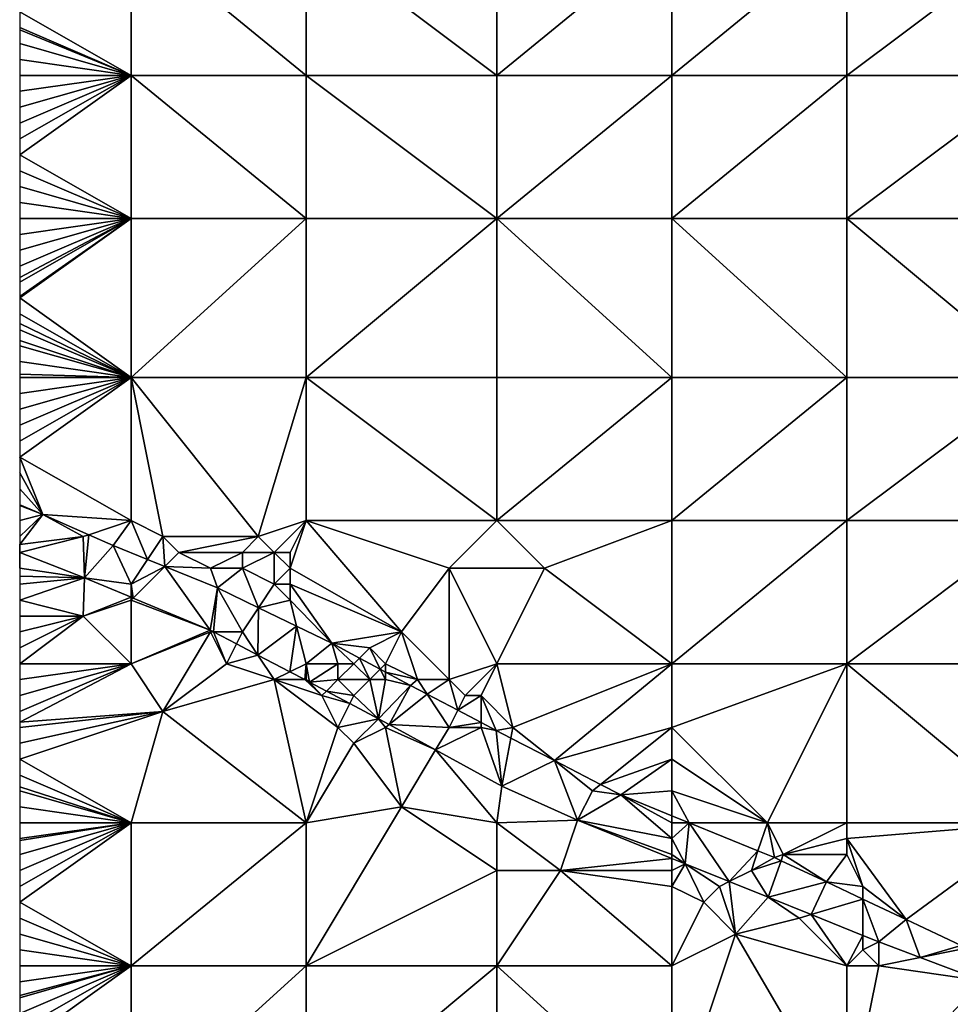
# Model space of a CAD drawing. Units: metres. Extents: x 73125 to 73750, y 343500 to 344000.
# Drawn here: x 73125 to 73184, y 343532 to 343594 of the extents above; entities that cross this region are included whole.
import ezdxf

# ---------------------------------------------------------------- set-up
doc = ezdxf.new("R2010")
doc.units = ezdxf.units.M
doc.layers.add('Terrain', color=15, linetype='Continuous')

msp = doc.modelspace()

# ---------------------------------------------------------------- linework, layer by layer
at = {"layer": 'Terrain'}
for points in [[(73132, 343590, 281.65), (73132, 343599, 280.94), (73125, 343594, 280.93), (73132, 343590, 281.65)], [(73132, 343590, 281.65), (73143, 343590, 282.28), (73132, 343599, 280.94), (73132, 343590, 281.65)], [(73132, 343599, 280.94), (73143, 343590, 282.28), (73143, 343599, 281.62), (73132, 343599, 280.94)], [(73143, 343590, 282.28), (73155, 343590, 283.04), (73143, 343599, 281.62), (73143, 343590, 282.28)], [(73155, 343590, 283.04), (73155, 343599, 282.44), (73143, 343599, 281.62), (73155, 343590, 283.04)], [(73166, 343590, 283.72), (73166, 343599, 283.22), (73155, 343590, 283.04), (73166, 343590, 283.72)], [(73166, 343599, 283.22), (73155, 343599, 282.44), (73155, 343590, 283.04), (73166, 343599, 283.22)], [(73166, 343590, 283.72), (73177, 343599, 283.97), (73166, 343599, 283.22), (73166, 343590, 283.72)], [(73177, 343590, 284.44), (73177, 343599, 283.97), (73166, 343590, 283.72), (73177, 343590, 284.44)], [(73189, 343590, 285.26), (73189, 343599, 284.81), (73177, 343590, 284.44), (73189, 343590, 285.26)], [(73189, 343599, 284.81), (73177, 343599, 283.97), (73177, 343590, 284.44), (73189, 343599, 284.81)], [(73132, 343590, 281.65), (73125, 343594, 280.93), (73125, 343593, 280.99), (73132, 343590, 281.65)], [(73132, 343590, 281.65), (73125, 343593, 280.99), (73125, 343592.867, 280.999), (73132, 343590, 281.65)], [(73132, 343590, 281.65), (73125, 343592.867, 280.999), (73125, 343592, 281.06), (73132, 343590, 281.65)], [(73132, 343590, 281.65), (73125, 343592, 281.06), (73125, 343591, 281.16), (73132, 343590, 281.65)], [(73132, 343590, 281.65), (73125, 343591, 281.16), (73125, 343590, 281.26), (73132, 343590, 281.65)], [(73132, 343581, 282.42), (73132, 343590, 281.65), (73125, 343585, 281.69), (73132, 343581, 282.42)], [(73132, 343590, 281.65), (73125, 343590, 281.26), (73125, 343589, 281.35), (73132, 343590, 281.65)], [(73132, 343590, 281.65), (73125, 343589, 281.35), (73125, 343588, 281.44), (73132, 343590, 281.65)], [(73132, 343590, 281.65), (73125, 343588, 281.44), (73125, 343587, 281.51), (73132, 343590, 281.65)], [(73132, 343590, 281.65), (73125, 343587, 281.51), (73125, 343586, 281.61), (73132, 343590, 281.65)], [(73132, 343590, 281.65), (73125, 343586, 281.61), (73125, 343585, 281.69), (73132, 343590, 281.65)], [(73132, 343581, 282.42), (73143, 343581, 282.96), (73132, 343590, 281.65), (73132, 343581, 282.42)], [(73143, 343581, 282.96), (73143, 343590, 282.28), (73132, 343590, 281.65), (73143, 343581, 282.96)], [(73143, 343581, 282.96), (73155, 343581, 283.62), (73143, 343590, 282.28), (73143, 343581, 282.96)], [(73155, 343581, 283.62), (73155, 343590, 283.04), (73143, 343590, 282.28), (73155, 343581, 283.62)], [(73166, 343581, 284.27), (73166, 343590, 283.72), (73155, 343581, 283.62), (73166, 343581, 284.27)], [(73166, 343590, 283.72), (73155, 343590, 283.04), (73155, 343581, 283.62), (73166, 343590, 283.72)], [(73166, 343581, 284.27), (73177, 343590, 284.44), (73166, 343590, 283.72), (73166, 343581, 284.27)], [(73177, 343581, 284.96), (73177, 343590, 284.44), (73166, 343581, 284.27), (73177, 343581, 284.96)], [(73177, 343581, 284.96), (73189, 343590, 285.26), (73177, 343590, 284.44), (73177, 343581, 284.96)], [(73189, 343581, 285.76), (73189, 343590, 285.26), (73177, 343581, 284.96), (73189, 343581, 285.76)], [(73132, 343581, 282.42), (73125, 343585, 281.69), (73125, 343584, 281.77), (73132, 343581, 282.42)], [(73132, 343581, 282.42), (73125, 343584, 281.77), (73125, 343583, 281.85), (73132, 343581, 282.42)], [(73132, 343581, 282.42), (73125, 343583, 281.85), (73125, 343582, 281.91), (73132, 343581, 282.42)], [(73132, 343581, 282.42), (73125, 343582, 281.91), (73125, 343581, 281.97), (73132, 343581, 282.42)], [(73132, 343581, 282.42), (73125, 343580, 282.01), (73125, 343579, 282.07), (73132, 343581, 282.42)], [(73132, 343581, 282.42), (73125, 343579, 282.07), (73125, 343578, 282.12), (73132, 343581, 282.42)], [(73132, 343581, 282.42), (73125, 343578, 282.12), (73125, 343577.286, 282.163), (73132, 343581, 282.42)], [(73132, 343581, 282.42), (73125, 343577.286, 282.163), (73125, 343577, 282.18), (73132, 343581, 282.42)], [(73132, 343581, 282.42), (73125, 343577, 282.18), (73125, 343576.091, 282.235), (73132, 343581, 282.42)], [(73132, 343581, 282.42), (73125, 343576.091, 282.235), (73125, 343576, 282.24), (73132, 343581, 282.42)], [(73132, 343581, 282.42), (73125, 343576, 282.24), (73132, 343571, 282.95), (73132, 343581, 282.42)], [(73132, 343581, 282.42), (73125, 343581, 281.97), (73125, 343580, 282.01), (73132, 343581, 282.42)], [(73132, 343571, 282.95), (73143, 343571, 283.54), (73143, 343581, 282.96), (73132, 343571, 282.95)], [(73132, 343581, 282.42), (73132, 343571, 282.95), (73143, 343581, 282.96), (73132, 343581, 282.42)], [(73143, 343581, 282.96), (73143, 343571, 283.54), (73155, 343581, 283.62), (73143, 343581, 282.96)], [(73155, 343581, 283.62), (73143, 343571, 283.54), (73155, 343571, 284.2), (73155, 343581, 283.62)], [(73166, 343571, 284.84), (73155, 343581, 283.62), (73155, 343571, 284.2), (73166, 343571, 284.84)], [(73166, 343581, 284.27), (73155, 343581, 283.62), (73166, 343571, 284.84), (73166, 343581, 284.27)], [(73166, 343581, 284.27), (73166, 343571, 284.84), (73177, 343571, 285.57), (73166, 343581, 284.27)], [(73177, 343581, 284.96), (73166, 343581, 284.27), (73177, 343571, 285.57), (73177, 343581, 284.96)], [(73189, 343571, 286.36), (73177, 343581, 284.96), (73177, 343571, 285.57), (73189, 343571, 286.36)], [(73189, 343581, 285.76), (73177, 343581, 284.96), (73189, 343571, 286.36), (73189, 343581, 285.76)], [(73125, 343576, 282.24), (73125, 343575, 282.31), (73132, 343571, 282.95), (73125, 343576, 282.24)], [(73125, 343575, 282.31), (73125, 343574.4, 282.346), (73132, 343571, 282.95), (73125, 343575, 282.31)], [(73125, 343574.4, 282.346), (73125, 343574, 282.37), (73132, 343571, 282.95), (73125, 343574.4, 282.346)], [(73125, 343574, 282.37), (73125, 343573.333, 282.41), (73132, 343571, 282.95), (73125, 343574, 282.37)], [(73125, 343573.333, 282.41), (73125, 343573, 282.43), (73132, 343571, 282.95), (73125, 343573.333, 282.41)], [(73125, 343573, 282.43), (73125, 343572, 282.49), (73132, 343571, 282.95), (73125, 343573, 282.43)], [(73125, 343572, 282.49), (73125, 343571.2, 282.562), (73132, 343571, 282.95), (73125, 343572, 282.49)], [(73132, 343571, 282.95), (73125, 343571.2, 282.562), (73125, 343571, 282.58), (73132, 343571, 282.95)], [(73132, 343562, 283.61), (73132, 343571, 282.95), (73125, 343566, 282.96), (73132, 343562, 283.61)], [(73132, 343571, 282.95), (73125, 343571, 282.58), (73125, 343570, 282.67), (73132, 343571, 282.95)], [(73132, 343571, 282.95), (73125, 343570, 282.67), (73125, 343569, 282.75), (73132, 343571, 282.95)], [(73132, 343571, 282.95), (73125, 343569, 282.75), (73125, 343568, 282.84), (73132, 343571, 282.95)], [(73132, 343571, 282.95), (73125, 343568, 282.84), (73125, 343567, 282.91), (73132, 343571, 282.95)], [(73132, 343571, 282.95), (73125, 343567, 282.91), (73125, 343566, 282.96), (73132, 343571, 282.95)], [(73132, 343562, 283.61), (73134, 343561, 283.78), (73132, 343571, 282.95), (73132, 343562, 283.61)], [(73134, 343561, 283.78), (73140, 343561, 283.99), (73132, 343571, 282.95), (73134, 343561, 283.78)], [(73140, 343561, 283.99), (73143, 343571, 283.54), (73132, 343571, 282.95), (73140, 343561, 283.99)], [(73140, 343561, 283.99), (73143, 343562, 284.06), (73143, 343571, 283.54), (73140, 343561, 283.99)], [(73143, 343562, 284.06), (73155, 343562, 284.59), (73143, 343571, 283.54), (73143, 343562, 284.06)], [(73155, 343562, 284.59), (73155, 343571, 284.2), (73143, 343571, 283.54), (73155, 343562, 284.59)], [(73166, 343562, 285.33), (73166, 343571, 284.84), (73155, 343562, 284.59), (73166, 343562, 285.33)], [(73166, 343571, 284.84), (73155, 343571, 284.2), (73155, 343562, 284.59), (73166, 343571, 284.84)], [(73166, 343562, 285.33), (73177, 343571, 285.57), (73166, 343571, 284.84), (73166, 343562, 285.33)], [(73177, 343562, 286.1), (73177, 343571, 285.57), (73166, 343562, 285.33), (73177, 343562, 286.1)], [(73177, 343562, 286.1), (73189, 343571, 286.36), (73177, 343571, 285.57), (73177, 343562, 286.1)], [(73189, 343562, 286.89), (73189, 343571, 286.36), (73177, 343562, 286.1), (73189, 343562, 286.89)], [(73126.46, 343562.39, 283.27), (73125, 343566, 282.96), (73125, 343565, 283.05), (73126.46, 343562.39, 283.27)], [(73132, 343562, 283.61), (73125, 343566, 282.96), (73126.46, 343562.39, 283.27), (73132, 343562, 283.61)], [(73126.46, 343562.39, 283.27), (73125, 343565, 283.05), (73125, 343564, 283.17), (73126.46, 343562.39, 283.27)], [(73126.46, 343562.39, 283.27), (73125, 343564, 283.17), (73125, 343563, 283.39), (73126.46, 343562.39, 283.27)], [(73126.46, 343562.39, 283.27), (73125, 343563, 283.39), (73125, 343562.96, 283.161), (73126.46, 343562.39, 283.27)], [(73125, 343562, 283.7), (73126.46, 343562.39, 283.27), (73125, 343562.96, 283.161), (73125, 343562, 283.7)], [(73125, 343562, 283.7), (73125, 343561, 284.05), (73126.46, 343562.39, 283.27), (73125, 343562, 283.7)], [(73125, 343561, 284.05), (73125, 343560.5, 284.195), (73126.46, 343562.39, 283.27), (73125, 343561, 284.05)], [(73129, 343561, 283.82), (73126.46, 343562.39, 283.27), (73125, 343560.5, 284.195), (73129, 343561, 283.82)], [(73129, 343561, 283.82), (73129.336, 343561.112, 283.614), (73126.46, 343562.39, 283.27), (73129, 343561, 283.82)], [(73132, 343562, 283.61), (73126.46, 343562.39, 283.27), (73129.336, 343561.112, 283.614), (73132, 343562, 283.61)], [(73132, 343562, 283.61), (73129.336, 343561.112, 283.614), (73130.87, 343560.43, 283.798), (73132, 343562, 283.61)], [(73132, 343562, 283.61), (73130.87, 343560.43, 283.798), (73133.036, 343559.553, 283.875), (73132, 343562, 283.61)], [(73132, 343562, 283.61), (73133.036, 343559.553, 283.875), (73134, 343561, 283.78), (73132, 343562, 283.61)], [(73140, 343561, 283.99), (73141, 343560, 284.1), (73143, 343562, 284.06), (73140, 343561, 283.99)], [(73141, 343560, 284.1), (73142, 343560, 284.13), (73143, 343562, 284.06), (73141, 343560, 284.1)], [(73142, 343560, 284.13), (73142, 343559, 284.22), (73143, 343562, 284.06), (73142, 343560, 284.13)], [(73142, 343559, 284.22), (73149, 343555, 284.8), (73143, 343562, 284.06), (73142, 343559, 284.22)], [(73143, 343562, 284.06), (73149, 343555, 284.8), (73152, 343559, 284.62), (73143, 343562, 284.06)], [(73143, 343562, 284.06), (73152, 343559, 284.62), (73155, 343562, 284.59), (73143, 343562, 284.06)], [(73152, 343559, 284.62), (73158, 343559, 284.87), (73155, 343562, 284.59), (73152, 343559, 284.62)], [(73166, 343562, 285.33), (73155, 343562, 284.59), (73158, 343559, 284.87), (73166, 343562, 285.33)], [(73166, 343553, 285.71), (73166, 343562, 285.33), (73158, 343559, 284.87), (73166, 343553, 285.71)], [(73166, 343553, 285.71), (73177, 343562, 286.1), (73166, 343562, 285.33), (73166, 343553, 285.71)], [(73177, 343553, 286.44), (73177, 343562, 286.1), (73166, 343553, 285.71), (73177, 343553, 286.44)], [(73189, 343553, 287.22), (73189, 343562, 286.89), (73177, 343553, 286.44), (73189, 343553, 287.22)], [(73189, 343562, 286.89), (73177, 343562, 286.1), (73177, 343553, 286.44), (73189, 343562, 286.89)], [(73129, 343561, 283.82), (73125, 343560.5, 284.195), (73125, 343560, 284.443), (73129, 343561, 283.82)], [(73129, 343561, 283.82), (73125, 343560, 284.443), (73129.07, 343558.41, 284.812), (73129, 343561, 283.82)], [(73129, 343561, 283.82), (73129.07, 343558.41, 284.812), (73129.336, 343561.112, 283.614), (73129, 343561, 283.82)], [(73129.336, 343561.112, 283.614), (73129.07, 343558.41, 284.812), (73130.87, 343560.43, 283.798), (73129.336, 343561.112, 283.614)], [(73134, 343561, 283.78), (73133.036, 343559.553, 283.875), (73134.116, 343559.116, 283.914), (73134, 343561, 283.78)], [(73134, 343561, 283.78), (73134.116, 343559.116, 283.914), (73135, 343560, 283.92), (73134, 343561, 283.78)], [(73134, 343561, 283.78), (73135, 343560, 283.92), (73140, 343561, 283.99), (73134, 343561, 283.78)], [(73140, 343561, 283.99), (73135, 343560, 283.92), (73139, 343560, 284.03), (73140, 343561, 283.99)], [(73140, 343561, 283.99), (73139, 343560, 284.03), (73141, 343560, 284.1), (73140, 343561, 283.99)], [(73125, 343560, 284.443), (73125, 343560.5, 284.195), (73125, 343560, 284.443)], [(73132, 343558, 284.61), (73130.87, 343560.43, 283.798), (73129.07, 343558.41, 284.812), (73132, 343558, 284.61)], [(73132, 343558, 284.61), (73133.036, 343559.553, 283.875), (73130.87, 343560.43, 283.798), (73132, 343558, 284.61)], [(73125, 343560, 284.34), (73125, 343560, 284.443), (73125, 343560, 284.443), (73125, 343560, 284.34)], [(73125, 343560, 284.34), (73125, 343559, 284.53), (73125, 343560, 284.443), (73125, 343560, 284.34)], [(73125, 343560, 284.443), (73125, 343559, 284.53), (73129.07, 343558.41, 284.812), (73125, 343560, 284.443)], [(73132, 343558, 284.61), (73134.116, 343559.116, 283.914), (73133.036, 343559.553, 283.875), (73132, 343558, 284.61)], [(73135, 343560, 283.92), (73134.116, 343559.116, 283.914), (73137, 343559, 284.1), (73135, 343560, 283.92)], [(73135, 343560, 283.92), (73137, 343559, 284.1), (73139, 343560, 284.03), (73135, 343560, 283.92)], [(73139, 343560, 284.03), (73137, 343559, 284.1), (73139, 343559, 284.12), (73139, 343560, 284.03)], [(73139, 343560, 284.03), (73139, 343559, 284.12), (73141, 343560, 284.1), (73139, 343560, 284.03)], [(73141, 343560, 284.1), (73139, 343559, 284.12), (73141, 343558, 284.29), (73141, 343560, 284.1)], [(73141, 343560, 284.1), (73141, 343558, 284.29), (73142, 343559, 284.22), (73141, 343560, 284.1)], [(73141, 343560, 284.1), (73142, 343559, 284.22), (73142, 343560, 284.13), (73141, 343560, 284.1)], [(73129.07, 343558.41, 284.812), (73125, 343559, 284.53), (73125, 343558.5, 284.585), (73129.07, 343558.41, 284.812)], [(73132, 343558, 284.61), (73132.132, 343557.132, 285), (73134.116, 343559.116, 283.914), (73132, 343558, 284.61)], [(73132.132, 343557.132, 285), (73136.98, 343555.11, 285.298), (73134.116, 343559.116, 283.914), (73132.132, 343557.132, 285)], [(73137, 343559, 284.1), (73134.116, 343559.116, 283.914), (73137.44, 343557.77, 284.032), (73137, 343559, 284.1)], [(73134.116, 343559.116, 283.914), (73136.98, 343555.11, 285.298), (73137.44, 343557.77, 284.032), (73134.116, 343559.116, 283.914)], [(73137, 343559, 284.1), (73137.44, 343557.77, 284.032), (73139, 343559, 284.12), (73137, 343559, 284.1)], [(73139, 343559, 284.12), (73137.44, 343557.77, 284.032), (73140.015, 343556.522, 284.327), (73139, 343559, 284.12)], [(73139, 343559, 284.12), (73140.015, 343556.522, 284.327), (73141, 343558, 284.29), (73139, 343559, 284.12)], [(73142, 343559, 284.22), (73141, 343558, 284.29), (73142, 343558, 284.3), (73142, 343559, 284.22)], [(73142, 343559, 284.22), (73142, 343558, 284.3), (73149, 343555, 284.8), (73142, 343559, 284.22)], [(73152, 343552, 285.15), (73152, 343559, 284.62), (73149, 343555, 284.8), (73152, 343552, 285.15)], [(73152, 343552, 285.15), (73155, 343553, 285.16), (73152, 343559, 284.62), (73152, 343552, 285.15)], [(73155, 343553, 285.16), (73158, 343559, 284.87), (73152, 343559, 284.62), (73155, 343553, 285.16)], [(73166, 343553, 285.71), (73158, 343559, 284.87), (73155, 343553, 285.16), (73166, 343553, 285.71)], [(73129.07, 343558.41, 284.812), (73125, 343558.5, 284.585), (73125, 343558, 284.64), (73129.07, 343558.41, 284.812)], [(73125, 343557, 284.76), (73129, 343556, 285.02), (73129.07, 343558.41, 284.812), (73125, 343557, 284.76)], [(73125, 343557, 284.76), (73129.07, 343558.41, 284.812), (73125, 343558, 284.64), (73125, 343557, 284.76)], [(73132, 343557.188, 284.992), (73129.07, 343558.41, 284.812), (73129, 343556, 285.02), (73132, 343557.188, 284.992)], [(73132, 343558, 284.61), (73129.07, 343558.41, 284.812), (73132, 343557.188, 284.992), (73132, 343558, 284.61)], [(73132, 343558, 284.61), (73132, 343557.188, 284.992), (73132.132, 343557.132, 285), (73132, 343558, 284.61)], [(73137.19, 343555, 285.324), (73137.44, 343557.77, 284.032), (73136.98, 343555.11, 285.298), (73137.19, 343555, 285.324)], [(73139, 343555, 285.26), (73137.44, 343557.77, 284.032), (73137.19, 343555, 285.324), (73139, 343555, 285.26)], [(73139, 343555, 285.26), (73140.015, 343556.522, 284.327), (73137.44, 343557.77, 284.032), (73139, 343555, 285.26)], [(73141, 343558, 284.29), (73140.015, 343556.522, 284.327), (73142, 343557, 284.45), (73141, 343558, 284.29)], [(73141, 343558, 284.29), (73142, 343557, 284.45), (73142, 343558, 284.3), (73141, 343558, 284.29)], [(73142, 343558, 284.3), (73144.62, 343554.29, 284.854), (73149, 343555, 284.8), (73142, 343558, 284.3)], [(73142, 343558, 284.3), (73142, 343557, 284.45), (73144.62, 343554.29, 284.854), (73142, 343558, 284.3)], [(73132, 343557, 284.88), (73132, 343557.188, 284.992), (73129, 343556, 285.02), (73132, 343557, 284.88)], [(73132, 343557, 284.88), (73132.132, 343557.132, 285), (73132, 343557.188, 284.992), (73132, 343557, 284.88)], [(73132, 343557, 284.88), (73136.98, 343555.11, 285.298), (73132.132, 343557.132, 285), (73132, 343557, 284.88)], [(73125, 343557, 284.76), (73125, 343556, 284.86), (73129, 343556, 285.02), (73125, 343557, 284.76)], [(73132, 343553, 285.43), (73132, 343557, 284.88), (73129, 343556, 285.02), (73132, 343553, 285.43)], [(73132, 343553, 285.43), (73136.98, 343555.11, 285.298), (73132, 343557, 284.88), (73132, 343553, 285.43)], [(73139, 343555, 285.26), (73139.972, 343553.542, 285.661), (73140.015, 343556.522, 284.327), (73139, 343555, 285.26)], [(73139.972, 343553.542, 285.661), (73142.41, 343555.361, 284.601), (73140.015, 343556.522, 284.327), (73139.972, 343553.542, 285.661)], [(73142, 343557, 284.45), (73140.015, 343556.522, 284.327), (73142.41, 343555.361, 284.601), (73142, 343557, 284.45)], [(73142, 343557, 284.45), (73142.41, 343555.361, 284.601), (73144.62, 343554.29, 284.854), (73142, 343557, 284.45)], [(73125, 343553, 285.08), (73129, 343556, 285.02), (73125, 343554, 285.05), (73125, 343553, 285.08)], [(73129, 343556, 285.02), (73125, 343556, 284.86), (73125, 343555, 284.97), (73129, 343556, 285.02)], [(73129, 343556, 285.02), (73125, 343555, 284.97), (73125, 343554, 285.05), (73129, 343556, 285.02)], [(73132, 343553, 285.43), (73129, 343556, 285.02), (73125, 343553, 285.08), (73132, 343553, 285.43)], [(73141.98, 343552.49, 285.904), (73142.41, 343555.361, 284.601), (73139.972, 343553.542, 285.661), (73141.98, 343552.49, 285.904)], [(73141.98, 343552.49, 285.904), (73143, 343553, 285.63), (73142.41, 343555.361, 284.601), (73141.98, 343552.49, 285.904)], [(73142.41, 343555.361, 284.601), (73143, 343553, 285.63), (73144.62, 343554.29, 284.854), (73142.41, 343555.361, 284.601)], [(73132, 343553, 285.43), (73137, 343555, 285.29), (73136.98, 343555.11, 285.298), (73132, 343553, 285.43)], [(73132, 343553, 285.43), (73134, 343550, 285.8), (73137, 343555, 285.29), (73132, 343553, 285.43)], [(73138, 343553, 285.66), (73137, 343555, 285.29), (73134, 343550, 285.8), (73138, 343553, 285.66)], [(73137, 343555, 285.29), (73137.19, 343555, 285.324), (73136.98, 343555.11, 285.298), (73137, 343555, 285.29)], [(73138, 343553, 285.66), (73137.19, 343555, 285.324), (73137, 343555, 285.29), (73138, 343553, 285.66)], [(73138, 343553, 285.66), (73138.624, 343554.248, 285.497), (73137.19, 343555, 285.324), (73138, 343553, 285.66)], [(73139, 343555, 285.26), (73137.19, 343555, 285.324), (73138.624, 343554.248, 285.497), (73139, 343555, 285.26)], [(73139, 343555, 285.26), (73138.624, 343554.248, 285.497), (73139.972, 343553.542, 285.661), (73139, 343555, 285.26)], [(73149, 343555, 284.8), (73144.62, 343554.29, 284.854), (73147, 343554, 284.92), (73149, 343555, 284.8)], [(73148, 343553, 285.07), (73149, 343555, 284.8), (73147, 343554, 284.92), (73148, 343553, 285.07)], [(73148, 343553, 285.07), (73150, 343552, 285.2), (73149, 343555, 284.8), (73148, 343553, 285.07)], [(73150, 343552, 285.2), (73152, 343552, 285.15), (73149, 343555, 284.8), (73150, 343552, 285.2)], [(73138, 343553, 285.66), (73139.972, 343553.542, 285.661), (73138.624, 343554.248, 285.497), (73138, 343553, 285.66)], [(73143, 343553, 285.63), (73145, 343553, 285.38), (73144.62, 343554.29, 284.854), (73143, 343553, 285.63)], [(73145, 343553, 285.38), (73146, 343553, 285.25), (73144.62, 343554.29, 284.854), (73145, 343553, 285.38)], [(73146, 343553, 285.25), (73146.357, 343553.357, 284.997), (73144.62, 343554.29, 284.854), (73146, 343553, 285.25)], [(73147, 343554, 284.92), (73144.62, 343554.29, 284.854), (73146.357, 343553.357, 284.997), (73147, 343554, 284.92)], [(73147.658, 343552.658, 285.105), (73147, 343554, 284.92), (73146.357, 343553.357, 284.997), (73147.658, 343552.658, 285.105)], [(73148, 343553, 285.07), (73147, 343554, 284.92), (73147.658, 343552.658, 285.105), (73148, 343553, 285.07)], [(73138, 343553, 285.66), (73141, 343552, 285.9), (73139.972, 343553.542, 285.661), (73138, 343553, 285.66)], [(73141, 343552, 285.9), (73141.98, 343552.49, 285.904), (73139.972, 343553.542, 285.661), (73141, 343552, 285.9)], [(73146, 343553, 285.25), (73147, 343552, 285.42), (73146.357, 343553.357, 284.997), (73146, 343553, 285.25)], [(73147, 343552, 285.42), (73147.658, 343552.658, 285.105), (73146.357, 343553.357, 284.997), (73147, 343552, 285.42)], [(73132, 343553, 285.43), (73125, 343552, 285.11), (73125, 343551, 285.16), (73132, 343553, 285.43)], [(73132, 343553, 285.43), (73125, 343551, 285.16), (73125, 343550, 285.21), (73132, 343553, 285.43)], [(73132, 343553, 285.43), (73125, 343550, 285.21), (73125, 343549.333, 285.243), (73132, 343553, 285.43)], [(73132, 343553, 285.43), (73125, 343549.333, 285.243), (73134, 343550, 285.8), (73132, 343553, 285.43)], [(73132, 343553, 285.43), (73125, 343553, 285.08), (73125, 343552, 285.11), (73132, 343553, 285.43)], [(73138, 343553, 285.66), (73134, 343550, 285.8), (73141, 343552, 285.9), (73138, 343553, 285.66)], [(73141.98, 343552.49, 285.904), (73142.915, 343552, 286.017), (73143, 343553, 285.63), (73141.98, 343552.49, 285.904)], [(73142.915, 343552, 286.017), (73143, 343552, 285.88), (73143, 343553, 285.63), (73142.915, 343552, 286.017)], [(73143, 343553, 285.63), (73143, 343552, 285.88), (73143.22, 343551.84, 286.054), (73143, 343553, 285.63)], [(73143, 343553, 285.63), (73143.22, 343551.84, 286.054), (73145, 343553, 285.38), (73143, 343553, 285.63)], [(73145, 343553, 285.38), (73143.22, 343551.84, 286.054), (73145, 343552, 285.68), (73145, 343553, 285.38)], [(73145, 343553, 285.38), (73145, 343552, 285.68), (73146, 343553, 285.25), (73145, 343553, 285.38)], [(73146, 343553, 285.25), (73145, 343552, 285.68), (73147, 343552, 285.42), (73146, 343553, 285.25)], [(73148, 343553, 285.07), (73147.658, 343552.658, 285.105), (73148, 343552.474, 285.133), (73148, 343553, 285.07)], [(73148, 343553, 285.07), (73148, 343552.474, 285.133), (73150, 343552, 285.2), (73148, 343553, 285.07)], [(73152, 343552, 285.15), (73153, 343551, 285.29), (73155, 343553, 285.16), (73152, 343552, 285.15)], [(73153, 343551, 285.29), (73154, 343551, 285.29), (73155, 343553, 285.16), (73153, 343551, 285.29)], [(73154, 343551, 285.29), (73156, 343549, 285.55), (73155, 343553, 285.16), (73154, 343551, 285.29)], [(73166, 343553, 285.71), (73155, 343553, 285.16), (73156, 343549, 285.55), (73166, 343553, 285.71)], [(73166, 343553, 285.71), (73156, 343549, 285.55), (73158.612, 343546.911, 285.553), (73166, 343553, 285.71)], [(73166, 343553, 285.71), (73158.612, 343546.911, 285.553), (73166, 343549, 285.96), (73166, 343553, 285.71)], [(73177, 343553, 286.44), (73166, 343553, 285.71), (73166, 343549, 285.96), (73177, 343553, 286.44)], [(73177, 343553, 286.44), (73166, 343549, 285.96), (73172, 343543, 286.69), (73177, 343553, 286.44)], [(73177, 343553, 286.44), (73172, 343543, 286.69), (73177, 343543, 286.9), (73177, 343553, 286.44)], [(73177, 343553, 286.44), (73177, 343543, 286.9), (73189, 343543, 287.53), (73177, 343553, 286.44)], [(73189, 343553, 287.22), (73177, 343553, 286.44), (73189, 343543, 287.53), (73189, 343553, 287.22)], [(73141, 343552, 285.9), (73142.915, 343552, 286.017), (73141.98, 343552.49, 285.904), (73141, 343552, 285.9)], [(73147, 343552, 285.42), (73148, 343552, 285.31), (73147.658, 343552.658, 285.105), (73147, 343552, 285.42)], [(73148, 343552, 285.31), (73148, 343552.474, 285.133), (73147.658, 343552.658, 285.105), (73148, 343552, 285.31)], [(73148, 343552, 285.31), (73149.57, 343551.63, 285.262), (73148, 343552.474, 285.133), (73148, 343552, 285.31)], [(73150, 343552, 285.2), (73148, 343552.474, 285.133), (73149.57, 343551.63, 285.262), (73150, 343552, 285.2)], [(73141, 343552, 285.9), (73134, 343550, 285.8), (73143, 343543, 286.67), (73141, 343552, 285.9)], [(73141, 343552, 285.9), (73143, 343543, 286.67), (73145, 343549, 286.24), (73141, 343552, 285.9)], [(73141, 343552, 285.9), (73145, 343549, 286.24), (73144, 343551, 286), (73141, 343552, 285.9)], [(73141, 343552, 285.9), (73144, 343551, 286), (73142.915, 343552, 286.017), (73141, 343552, 285.9)], [(73142.915, 343552, 286.017), (73144, 343551, 286), (73143.22, 343551.84, 286.054), (73142.915, 343552, 286.017)], [(73142.915, 343552, 286.017), (73143.22, 343551.84, 286.054), (73143, 343552, 285.88), (73142.915, 343552, 286.017)], [(73145, 343552, 285.68), (73143.22, 343551.84, 286.054), (73144.277, 343551.277, 286.104), (73145, 343552, 285.68)], [(73144, 343551, 286), (73144.277, 343551.277, 286.104), (73143.22, 343551.84, 286.054), (73144, 343551, 286)], [(73145, 343552, 285.68), (73144.277, 343551.277, 286.104), (73146, 343551, 285.8), (73145, 343552, 285.68)], [(73145, 343552, 285.68), (73146, 343551, 285.8), (73147, 343552, 285.42), (73145, 343552, 285.68)], [(73147, 343552, 285.42), (73146, 343551, 285.8), (73147.56, 343549.53, 286.258), (73147, 343552, 285.42)], [(73147, 343552, 285.42), (73147.56, 343549.53, 286.258), (73148, 343552, 285.31), (73147, 343552, 285.42)], [(73148, 343552, 285.31), (73147.56, 343549.53, 286.258), (73149.57, 343551.63, 285.262), (73148, 343552, 285.31)], [(73148.216, 343549.173, 286.303), (73149.57, 343551.63, 285.262), (73147.56, 343549.53, 286.258), (73148.216, 343549.173, 286.303)], [(73148.216, 343549.173, 286.303), (73150.612, 343551.082, 285.276), (73149.57, 343551.63, 285.262), (73148.216, 343549.173, 286.303)], [(73150, 343552, 285.2), (73149.57, 343551.63, 285.262), (73150.612, 343551.082, 285.276), (73150, 343552, 285.2)], [(73150, 343552, 285.2), (73150.612, 343551.082, 285.276), (73152, 343552, 285.15), (73150, 343552, 285.2)], [(73152, 343552, 285.15), (73150.612, 343551.082, 285.276), (73152.535, 343550.07, 285.302), (73152, 343552, 285.15)], [(73152, 343552, 285.15), (73152.535, 343550.07, 285.302), (73153, 343551, 285.29), (73152, 343552, 285.15)], [(73144, 343551, 286), (73145.747, 343550.495, 286.173), (73144.277, 343551.277, 286.104), (73144, 343551, 286)], [(73144, 343551, 286), (73145, 343549, 286.24), (73145.747, 343550.495, 286.173), (73144, 343551, 286)], [(73146, 343551, 285.8), (73144.277, 343551.277, 286.104), (73145.747, 343550.495, 286.173), (73146, 343551, 285.8)], [(73146, 343551, 285.8), (73145.747, 343550.495, 286.173), (73147.56, 343549.53, 286.258), (73146, 343551, 285.8)], [(73152, 343549, 285.74), (73150.612, 343551.082, 285.276), (73148.216, 343549.173, 286.303), (73152, 343549, 285.74)], [(73152, 343549, 285.74), (73152.535, 343550.07, 285.302), (73150.612, 343551.082, 285.276), (73152, 343549, 285.74)], [(73153, 343551, 285.29), (73152.535, 343550.07, 285.302), (73154, 343551, 285.29), (73153, 343551, 285.29)], [(73154, 343551, 285.29), (73152.535, 343550.07, 285.302), (73154, 343549.3, 285.321), (73154, 343551, 285.29)], [(73154, 343551, 285.29), (73154, 343549.3, 285.321), (73154.95, 343548.8, 285.334), (73154, 343551, 285.29)], [(73154, 343551, 285.29), (73154.95, 343548.8, 285.334), (73156, 343549, 285.55), (73154, 343551, 285.29)], [(73145, 343549, 286.24), (73147.56, 343549.53, 286.258), (73145.747, 343550.495, 286.173), (73145, 343549, 286.24)], [(73134, 343550, 285.8), (73125, 343549.333, 285.243), (73125, 343549, 285.26), (73134, 343550, 285.8)], [(73134, 343550, 285.8), (73125, 343549, 285.26), (73125, 343548, 285.31), (73134, 343550, 285.8)], [(73134, 343550, 285.8), (73125, 343548, 285.31), (73125, 343547, 285.36), (73134, 343550, 285.8)], [(73134, 343550, 285.8), (73125, 343547, 285.36), (73132, 343543, 286.04), (73134, 343550, 285.8)], [(73134, 343550, 285.8), (73132, 343543, 286.04), (73143, 343543, 286.67), (73134, 343550, 285.8)], [(73152, 343549, 285.74), (73154, 343549.3, 285.321), (73152.535, 343550.07, 285.302), (73152, 343549, 285.74)], [(73145, 343549, 286.24), (73143, 343543, 286.67), (73146, 343548, 286.39), (73145, 343549, 286.24)], [(73145, 343549, 286.24), (73146, 343548, 286.39), (73147.56, 343549.53, 286.258), (73145, 343549, 286.24)], [(73148, 343549, 286.17), (73147.56, 343549.53, 286.258), (73146, 343548, 286.39), (73148, 343549, 286.17)], [(73148, 343549, 286.17), (73146, 343548, 286.39), (73149, 343544, 286.9), (73148, 343549, 286.17)], [(73148, 343549, 286.17), (73148.216, 343549.173, 286.303), (73147.56, 343549.53, 286.258), (73148, 343549, 286.17)], [(73148, 343549, 286.17), (73151.146, 343547.577, 286.502), (73148.216, 343549.173, 286.303), (73148, 343549, 286.17)], [(73148, 343549, 286.17), (73149, 343544, 286.9), (73151.146, 343547.577, 286.502), (73148, 343549, 286.17)], [(73152, 343549, 285.74), (73148.216, 343549.173, 286.303), (73151.146, 343547.577, 286.502), (73152, 343549, 285.74)], [(73152, 343549, 285.74), (73151.146, 343547.577, 286.502), (73154, 343549, 285.59), (73152, 343549, 285.74)], [(73154, 343549, 285.59), (73151.146, 343547.577, 286.502), (73155.31, 343545.31, 286.786), (73154, 343549, 285.59)], [(73152, 343549, 285.74), (73154, 343549, 285.59), (73154, 343549.3, 285.321), (73152, 343549, 285.74)], [(73154, 343549, 285.59), (73154.95, 343548.8, 285.334), (73154, 343549.3, 285.321), (73154, 343549, 285.59)], [(73154, 343549, 285.59), (73155.31, 343545.31, 286.786), (73154.95, 343548.8, 285.334), (73154, 343549, 285.59)], [(73156, 343549, 285.55), (73154.95, 343548.8, 285.334), (73155.874, 343548.324, 285.389), (73156, 343549, 285.55)], [(73156, 343549, 285.55), (73155.874, 343548.324, 285.389), (73158.612, 343546.911, 285.553), (73156, 343549, 285.55)], [(73166, 343549, 285.96), (73158.612, 343546.911, 285.553), (73161.516, 343545.412, 285.727), (73166, 343549, 285.96)], [(73166, 343549, 285.96), (73161.516, 343545.412, 285.727), (73166, 343547, 286.08), (73166, 343549, 285.96)], [(73166, 343549, 285.96), (73166, 343547, 286.08), (73172, 343543, 286.69), (73166, 343549, 285.96)], [(73155.874, 343548.324, 285.389), (73154.95, 343548.8, 285.334), (73155.31, 343545.31, 286.786), (73155.874, 343548.324, 285.389)], [(73146, 343548, 286.39), (73143, 343543, 286.67), (73149, 343544, 286.9), (73146, 343548, 286.39)], [(73158.612, 343546.911, 285.553), (73155.874, 343548.324, 285.389), (73155.31, 343545.31, 286.786), (73158.612, 343546.911, 285.553)], [(73151.146, 343547.577, 286.502), (73149, 343544, 286.9), (73155, 343543, 287.07), (73151.146, 343547.577, 286.502)], [(73151.146, 343547.577, 286.502), (73155, 343543, 287.07), (73155.31, 343545.31, 286.786), (73151.146, 343547.577, 286.502)], [(73125, 343547, 285.36), (73125, 343546, 285.42), (73132, 343543, 286.04), (73125, 343547, 285.36)], [(73158.612, 343546.911, 285.553), (73155.31, 343545.31, 286.786), (73160.06, 343543.16, 287.17), (73158.612, 343546.911, 285.553)], [(73161, 343545, 286.29), (73161.516, 343545.412, 285.727), (73158.612, 343546.911, 285.553), (73161, 343545, 286.29)], [(73161, 343545, 286.29), (73158.612, 343546.911, 285.553), (73160.06, 343543.16, 287.17), (73161, 343545, 286.29)], [(73166, 343547, 286.08), (73161.516, 343545.412, 285.727), (73162.78, 343544.76, 285.802), (73166, 343547, 286.08)], [(73166, 343547, 286.08), (73162.78, 343544.76, 285.802), (73166, 343545, 286.27), (73166, 343547, 286.08)], [(73166, 343547, 286.08), (73166, 343545, 286.27), (73172, 343543, 286.69), (73166, 343547, 286.08)], [(73125, 343546, 285.42), (73125, 343545.25, 285.458), (73132, 343543, 286.04), (73125, 343546, 285.42)], [(73125, 343545.25, 285.458), (73125, 343545, 285.47), (73132, 343543, 286.04), (73125, 343545.25, 285.458)], [(73155.31, 343545.31, 286.786), (73155, 343543, 287.07), (73160.06, 343543.16, 287.17), (73155.31, 343545.31, 286.786)], [(73161, 343545, 286.29), (73162.78, 343544.76, 285.802), (73161.516, 343545.412, 285.727), (73161, 343545, 286.29)], [(73125, 343545, 285.47), (73125, 343544, 285.52), (73132, 343543, 286.04), (73125, 343545, 285.47)], [(73161, 343545, 286.29), (73160.06, 343543.16, 287.17), (73162.78, 343544.76, 285.802), (73161, 343545, 286.29)], [(73166, 343542, 286.93), (73162.78, 343544.76, 285.802), (73160.06, 343543.16, 287.17), (73166, 343542, 286.93)], [(73166, 343545, 286.27), (73162.78, 343544.76, 285.802), (73166, 343543.445, 286.17), (73166, 343545, 286.27)], [(73166, 343543, 286.66), (73166, 343543.445, 286.17), (73162.78, 343544.76, 285.802), (73166, 343543, 286.66)], [(73166, 343543, 286.66), (73162.78, 343544.76, 285.802), (73166, 343542, 286.93), (73166, 343543, 286.66)], [(73166, 343545, 286.27), (73166, 343543.445, 286.17), (73167.089, 343543, 286.294), (73166, 343545, 286.27)], [(73166, 343545, 286.27), (73167.089, 343543, 286.294), (73172, 343543, 286.69), (73166, 343545, 286.27)], [(73125, 343544, 285.52), (73125, 343543, 285.56), (73132, 343543, 286.04), (73125, 343544, 285.52)], [(73149, 343544, 286.9), (73143, 343534, 287.15), (73155, 343540, 287.39), (73149, 343544, 286.9)], [(73149, 343544, 286.9), (73143, 343543, 286.67), (73143, 343534, 287.15), (73149, 343544, 286.9)], [(73149, 343544, 286.9), (73155, 343540, 287.39), (73155, 343543, 287.07), (73149, 343544, 286.9)], [(73166, 343543, 286.66), (73167.089, 343543, 286.294), (73166, 343543.445, 286.17), (73166, 343543, 286.66)], [(73132, 343543, 286.04), (73125, 343543, 285.56), (73125, 343542, 285.62), (73132, 343543, 286.04)], [(73132, 343543, 286.04), (73125, 343542, 285.62), (73125, 343541.875, 285.629), (73132, 343543, 286.04)], [(73132, 343543, 286.04), (73125, 343541.875, 285.629), (73125, 343541, 285.69), (73132, 343543, 286.04)], [(73132, 343543, 286.04), (73125, 343541, 285.69), (73125, 343540, 285.76), (73132, 343543, 286.04)], [(73132, 343543, 286.04), (73125, 343540, 285.76), (73125, 343539, 285.82), (73132, 343543, 286.04)], [(73132, 343543, 286.04), (73125, 343539, 285.82), (73125, 343538, 285.91), (73132, 343543, 286.04)], [(73132, 343543, 286.04), (73125, 343538, 285.91), (73132, 343534, 286.59), (73132, 343543, 286.04)], [(73132, 343534, 286.59), (73143, 343534, 287.15), (73143, 343543, 286.67), (73132, 343534, 286.59)], [(73132, 343543, 286.04), (73132, 343534, 286.59), (73143, 343543, 286.67), (73132, 343543, 286.04)], [(73155, 343543, 287.07), (73159, 343540, 287.52), (73160.06, 343543.16, 287.17), (73155, 343543, 287.07)], [(73155, 343543, 287.07), (73155, 343540, 287.39), (73159, 343540, 287.52), (73155, 343543, 287.07)], [(73166, 343540.751, 287.612), (73160.06, 343543.16, 287.17), (73159, 343540, 287.52), (73166, 343540.751, 287.612)], [(73166, 343542, 286.93), (73160.06, 343543.16, 287.17), (73166, 343541, 287.21), (73166, 343542, 286.93)], [(73166, 343541, 287.21), (73160.06, 343543.16, 287.17), (73166, 343540.751, 287.612), (73166, 343541, 287.21)], [(73166, 343543, 286.66), (73166, 343542, 286.93), (73167.089, 343543, 286.294), (73166, 343543, 286.66)], [(73166, 343542, 286.93), (73166.84, 343540.41, 287.674), (73167.089, 343543, 286.294), (73166, 343542, 286.93)], [(73169.605, 343539.303, 287.776), (73167.089, 343543, 286.294), (73166.84, 343540.41, 287.674), (73169.605, 343539.303, 287.776)], [(73172, 343543, 286.69), (73167.089, 343543, 286.294), (73171.411, 343541.234, 286.788), (73172, 343543, 286.69)], [(73169.605, 343539.303, 287.776), (73171.411, 343541.234, 286.788), (73167.089, 343543, 286.294), (73169.605, 343539.303, 287.776)], [(73172, 343543, 286.69), (73171.411, 343541.234, 286.788), (73172.45, 343540.81, 286.906), (73172, 343543, 286.69)], [(73172, 343543, 286.69), (73172.45, 343540.81, 286.906), (73173, 343541, 286.98), (73172, 343543, 286.69)], [(73177, 343543, 286.9), (73172, 343543, 286.69), (73173, 343541, 286.98), (73177, 343543, 286.9)], [(73177, 343543, 286.9), (73173, 343541, 286.98), (73177, 343542, 286.95), (73177, 343543, 286.9)], [(73189, 343543, 287.53), (73177, 343542, 286.95), (73180.73, 343536.92, 287.77), (73189, 343543, 287.53)], [(73189, 343543, 287.53), (73177, 343543, 286.9), (73177, 343542, 286.95), (73189, 343543, 287.53)], [(73189, 343543, 287.53), (73180.73, 343536.92, 287.77), (73184.176, 343535.282, 288.018), (73189, 343543, 287.53)], [(73166, 343542, 286.93), (73166, 343541, 287.21), (73166.84, 343540.41, 287.674), (73166, 343542, 286.93)], [(73177, 343542, 286.95), (73173, 343541, 286.98), (73177, 343541, 287.02), (73177, 343542, 286.95)], [(73177, 343542, 286.95), (73177, 343541, 287.02), (73178, 343539, 287.32), (73177, 343542, 286.95)], [(73177, 343542, 286.95), (73178, 343539, 287.32), (73180.73, 343536.92, 287.77), (73177, 343542, 286.95)], [(73166, 343541, 287.21), (73166, 343540.751, 287.612), (73166.84, 343540.41, 287.674), (73166, 343541, 287.21)], [(73171, 343540, 287.31), (73171.411, 343541.234, 286.788), (73169.605, 343539.303, 287.776), (73171, 343540, 287.31)], [(73171, 343540, 287.31), (73172.45, 343540.81, 286.906), (73171.411, 343541.234, 286.788), (73171, 343540, 287.31)], [(73173, 343541, 286.98), (73172.45, 343540.81, 286.906), (73172.865, 343540.615, 286.949), (73173, 343541, 286.98)], [(73173, 343541, 286.98), (73172.865, 343540.615, 286.949), (73175.709, 343539.279, 287.246), (73173, 343541, 286.98)], [(73177, 343541, 287.02), (73173, 343541, 286.98), (73175.709, 343539.279, 287.246), (73177, 343541, 287.02)], [(73177, 343541, 287.02), (73175.709, 343539.279, 287.246), (73178, 343539, 287.32), (73177, 343541, 287.02)], [(73166, 343540, 287.48), (73166, 343540.751, 287.612), (73159, 343540, 287.52), (73166, 343540, 287.48)], [(73166, 343540, 287.48), (73166.84, 343540.41, 287.674), (73166, 343540.751, 287.612), (73166, 343540, 287.48)], [(73166, 343540, 287.48), (73166, 343539, 287.69), (73166.84, 343540.41, 287.674), (73166, 343540, 287.48)], [(73166, 343539, 287.69), (73168, 343538, 287.86), (73166.84, 343540.41, 287.674), (73166, 343539, 287.69)], [(73169, 343539, 287.65), (73169.605, 343539.303, 287.776), (73166.84, 343540.41, 287.674), (73169, 343539, 287.65)], [(73169, 343539, 287.65), (73166.84, 343540.41, 287.674), (73168, 343538, 287.86), (73169, 343539, 287.65)], [(73171, 343540, 287.31), (73172.865, 343540.615, 286.949), (73172.45, 343540.81, 286.906), (73171, 343540, 287.31)], [(73171, 343540, 287.31), (73172.06, 343538.32, 287.866), (73172.865, 343540.615, 286.949), (73171, 343540, 287.31)], [(73175.709, 343539.279, 287.246), (73172.865, 343540.615, 286.949), (73172.06, 343538.32, 287.866), (73175.709, 343539.279, 287.246)], [(73155, 343540, 287.39), (73143, 343534, 287.15), (73155, 343534, 287.71), (73155, 343540, 287.39)], [(73155, 343540, 287.39), (73155, 343534, 287.71), (73159, 343540, 287.52), (73155, 343540, 287.39)], [(73166, 343534, 288.12), (73159, 343540, 287.52), (73155, 343534, 287.71), (73166, 343534, 288.12)], [(73166, 343540, 287.48), (73159, 343540, 287.52), (73166, 343539, 287.69), (73166, 343540, 287.48)], [(73166, 343539, 287.69), (73159, 343540, 287.52), (73166, 343534, 288.12), (73166, 343539, 287.69)], [(73171, 343540, 287.31), (73169.605, 343539.303, 287.776), (73172.06, 343538.32, 287.866), (73171, 343540, 287.31)], [(73169, 343539, 287.65), (73170, 343536, 288.13), (73169.605, 343539.303, 287.776), (73169, 343539, 287.65)], [(73170, 343536, 288.13), (73172.06, 343538.32, 287.866), (73169.605, 343539.303, 287.776), (73170, 343536, 288.13)], [(73174.76, 343537.228, 288.053), (73175.709, 343539.279, 287.246), (73172.06, 343538.32, 287.866), (73174.76, 343537.228, 288.053)], [(73178, 343538.203, 287.485), (73175.709, 343539.279, 287.246), (73174.76, 343537.228, 288.053), (73178, 343538.203, 287.485)], [(73178, 343539, 287.32), (73175.709, 343539.279, 287.246), (73178, 343538.203, 287.485), (73178, 343539, 287.32)], [(73166, 343539, 287.69), (73166, 343534, 288.12), (73168, 343538, 287.86), (73166, 343539, 287.69)], [(73169, 343539, 287.65), (73168, 343538, 287.86), (73170, 343536, 288.13), (73169, 343539, 287.65)], [(73178, 343539, 287.32), (73178, 343538.203, 287.485), (73180.73, 343536.92, 287.77), (73178, 343539, 287.32)], [(73125, 343538, 285.91), (73125, 343537, 285.98), (73132, 343534, 286.59), (73125, 343538, 285.91)], [(73168, 343538, 287.86), (73166, 343534, 288.12), (73170, 343536, 288.13), (73168, 343538, 287.86)], [(73174, 343537, 288), (73172.06, 343538.32, 287.866), (73170, 343536, 288.13), (73174, 343537, 288)], [(73174, 343537, 288), (73174.76, 343537.228, 288.053), (73172.06, 343538.32, 287.866), (73174, 343537, 288)], [(73178, 343535.918, 288.276), (73178, 343538.203, 287.485), (73174.76, 343537.228, 288.053), (73178, 343535.918, 288.276)], [(73178, 343535.918, 288.276), (73179.01, 343535.51, 288.346), (73178, 343538.203, 287.485), (73178, 343535.918, 288.276)], [(73178, 343538.203, 287.485), (73179.01, 343535.51, 288.346), (73180.73, 343536.92, 287.77), (73178, 343538.203, 287.485)], [(73174, 343537, 288), (73177, 343534, 288.47), (73174.76, 343537.228, 288.053), (73174, 343537, 288)], [(73178, 343535.918, 288.276), (73174.76, 343537.228, 288.053), (73177, 343534, 288.47), (73178, 343535.918, 288.276)], [(73125, 343537, 285.98), (73125, 343536, 286.05), (73132, 343534, 286.59), (73125, 343537, 285.98)], [(73174, 343537, 288), (73170, 343536, 288.13), (73177, 343534, 288.47), (73174, 343537, 288)], [(73181.614, 343534.523, 288.572), (73180.73, 343536.92, 287.77), (73179.01, 343535.51, 288.346), (73181.614, 343534.523, 288.572)], [(73181.614, 343534.523, 288.572), (73184.176, 343535.282, 288.018), (73180.73, 343536.92, 287.77), (73181.614, 343534.523, 288.572)], [(73125, 343536, 286.05), (73125, 343535, 286.14), (73132, 343534, 286.59), (73125, 343536, 286.05)], [(73170, 343536, 288.13), (73166, 343524, 288.61), (73177, 343524, 289.08), (73170, 343536, 288.13)], [(73170, 343536, 288.13), (73166, 343534, 288.12), (73166, 343524, 288.61), (73170, 343536, 288.13)], [(73170, 343536, 288.13), (73177, 343524, 289.08), (73177, 343534, 288.47), (73170, 343536, 288.13)], [(73178, 343535, 288.33), (73178, 343535.918, 288.276), (73177, 343534, 288.47), (73178, 343535, 288.33)], [(73178, 343535, 288.33), (73179.01, 343535.51, 288.346), (73178, 343535.918, 288.276), (73178, 343535, 288.33)], [(73178, 343535, 288.33), (73179, 343534, 288.5), (73179.01, 343535.51, 288.346), (73178, 343535, 288.33)], [(73181.614, 343534.523, 288.572), (73179.01, 343535.51, 288.346), (73179, 343534, 288.5), (73181.614, 343534.523, 288.572)], [(73125, 343535, 286.14), (73125, 343534, 286.22), (73132, 343534, 286.59), (73125, 343535, 286.14)], [(73178, 343535, 288.33), (73177, 343534, 288.47), (73179, 343534, 288.5), (73178, 343535, 288.33)], [(73181.614, 343534.523, 288.572), (73184, 343535, 288.14), (73184.176, 343535.282, 288.018), (73181.614, 343534.523, 288.572)], [(73181.614, 343534.523, 288.572), (73185.5, 343533.05, 288.91), (73184, 343535, 288.14), (73181.614, 343534.523, 288.572)], [(73181.614, 343534.523, 288.572), (73179, 343534, 288.5), (73185.5, 343533.05, 288.91), (73181.614, 343534.523, 288.572)], [(73132, 343534, 286.59), (73125, 343533, 286.28), (73125, 343532.143, 286.34), (73132, 343534, 286.59)], [(73132, 343534, 286.59), (73125, 343532.143, 286.34), (73125, 343532, 286.35), (73132, 343534, 286.59)], [(73132, 343534, 286.59), (73125, 343532, 286.35), (73125, 343531, 286.42), (73132, 343534, 286.59)], [(73132, 343534, 286.59), (73125, 343531, 286.42), (73125, 343530, 286.48), (73132, 343534, 286.59)], [(73132, 343534, 286.59), (73125, 343530, 286.48), (73125, 343529, 286.55), (73132, 343534, 286.59)], [(73132, 343534, 286.59), (73125, 343529, 286.55), (73132, 343524, 287.26), (73132, 343534, 286.59)], [(73132, 343534, 286.59), (73125, 343534, 286.22), (73125, 343533, 286.28), (73132, 343534, 286.59)], [(73132, 343534, 286.59), (73132, 343524, 287.26), (73143, 343534, 287.15), (73132, 343534, 286.59)], [(73143, 343534, 287.15), (73132, 343524, 287.26), (73143, 343524, 287.7), (73143, 343534, 287.15)], [(73143, 343534, 287.15), (73143, 343524, 287.7), (73155, 343534, 287.71), (73143, 343534, 287.15)], [(73155, 343534, 287.71), (73143, 343524, 287.7), (73155, 343524, 288.15), (73155, 343534, 287.71)], [(73155, 343534, 287.71), (73155, 343524, 288.15), (73166, 343524, 288.61), (73155, 343534, 287.71)], [(73166, 343534, 288.12), (73155, 343534, 287.71), (73166, 343524, 288.61), (73166, 343534, 288.12)], [(73177, 343534, 288.47), (73177, 343524, 289.08), (73179, 343534, 288.5), (73177, 343534, 288.47)], [(73179, 343534, 288.5), (73177, 343524, 289.08), (73185.5, 343533.05, 288.91), (73179, 343534, 288.5)], [(73185.5, 343533.05, 288.91), (73177, 343524, 289.08), (73189, 343524, 289.74), (73185.5, 343533.05, 288.91)]]:
    msp.add_3dface(points, dxfattribs=at)

doc.saveas('drawing.dxf')
